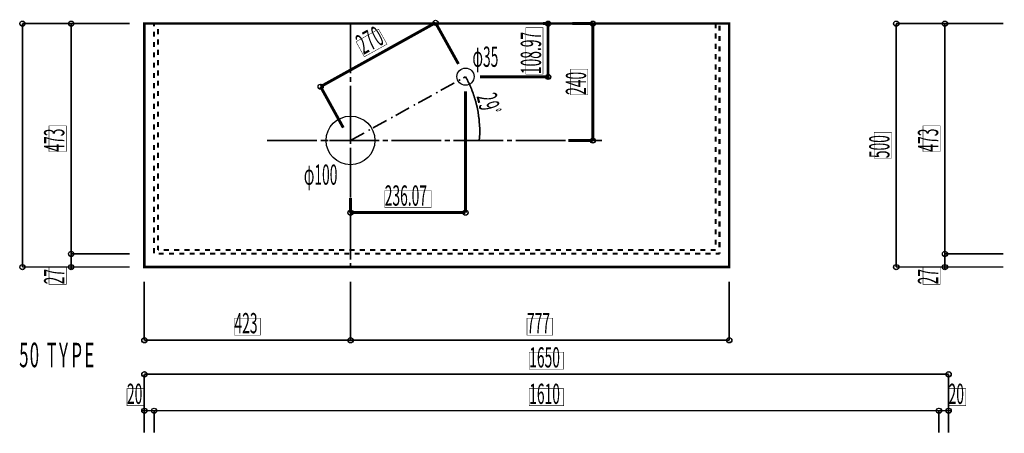
# Model space of a CAD drawing. Extents: x -31 to 252, y 33 to 231.
# Drawn here: x 31 to 132, y 104 to 146 of the extents above; entities that cross this region are included whole.
import ezdxf

# ---------------------------------------------------------------- set-up
doc = ezdxf.new("R2010")
doc.units = 0
doc.layers.add('LAYER_1', color=7, linetype='CONTINUOUS')
doc.styles.get("Standard").update_dxf_attribs({"font": 'TXT', "bigfont": 'BIGFONT'})

msp = doc.modelspace()

# ---------------------------------------------------------------- linework, layer by layer
at = {"layer": 'LAYER_1'}
for points, const_width in [([(42.1922, 145.6055), (31.1856, 145.6055)], 0.1693), ([(31.1856, 145.6055), (31.1856, 120.6077)], 0.1693), ([(42.1922, 145.6055), (36.1809, 145.6055)], 0.1693), ([(36.1809, 145.6055), (36.1809, 121.9623)], 0.1693), ([(44.6899, 145.6055), (45.2191, 145.6055)], 0.2081), ([(44.6899, 145.3092), (44.6899, 145.6055)], 0.2081), ([(45.0921, 145.6055), (45.6212, 145.6055)], 0.2081), ([(45.0921, 145.5632), (45.0921, 145.6055)], 0.2081), ([(45.7482, 145.6055), (46.2774, 145.6055)], 0.2081), ([(46.1504, 145.6055), (46.6796, 145.6055)], 0.2081), ([(46.8066, 145.6055), (47.3357, 145.6055)], 0.2081), ([(47.2087, 145.6055), (47.7379, 145.6055)], 0.2081), ([(47.8649, 145.6055), (48.3941, 145.6055)], 0.2081), ([(48.2671, 145.6055), (48.7962, 145.6055)], 0.2081), ([(48.9232, 145.6055), (49.4524, 145.6055)], 0.2081), ([(49.3254, 145.6055), (49.8546, 145.6055)], 0.2081), ([(49.9816, 145.6055), (50.5107, 145.6055)], 0.2081), ([(50.3837, 145.6055), (50.9129, 145.6055)], 0.2081), ([(51.0399, 145.6055), (51.5691, 145.6055)], 0.2081), ([(51.4421, 145.6055), (51.9712, 145.6055)], 0.2081), ([(52.0982, 145.6055), (52.6274, 145.6055)], 0.2081), ([(52.5004, 145.6055), (53.0296, 145.6055)], 0.2081), ([(53.1566, 145.6055), (53.6857, 145.6055)], 0.2081), ([(53.5587, 145.6055), (54.0879, 145.6055)], 0.2081), ([(54.2149, 145.6055), (54.7441, 145.6055)], 0.2081), ([(54.6171, 145.6055), (55.1462, 145.6055)], 0.2081), ([(55.2732, 145.6055), (55.8024, 145.6055)], 0.2081), ([(55.6754, 145.6055), (56.2046, 145.6055)], 0.2081), ([(56.3316, 145.6055), (56.8607, 145.6055)], 0.2081), ([(56.7337, 145.6055), (57.2629, 145.6055)], 0.2081), ([(57.3899, 145.6055), (57.9191, 145.6055)], 0.2081), ([(57.7921, 145.6055), (58.3212, 145.6055)], 0.2081), ([(58.4482, 145.6055), (58.9774, 145.6055)], 0.2081), ([(58.8504, 145.6055), (59.3796, 145.6055)], 0.2081), ([(59.5066, 145.6055), (60.0357, 145.6055)], 0.2081), ([(59.9087, 145.6055), (60.4379, 145.6055)], 0.2081), ([(60.5649, 145.6055), (61.0941, 145.6055)], 0.2081), ([(60.9671, 145.6055), (61.4962, 145.6055)], 0.2081), ([(61.6232, 145.6055), (62.1524, 145.6055)], 0.2081), ([(61.7714, 139.1285), (73.5612, 145.6902)], 0.2963), ([(62.0254, 145.6055), (62.5546, 145.6055)], 0.2081), ([(62.6816, 145.6055), (63.2107, 145.6055)], 0.2081), ([(63.0837, 145.6055), (63.6129, 145.6055)], 0.2081), ([(63.7399, 145.6055), (64.2691, 145.6055)], 0.2081), ([(64.1421, 145.6055), (64.6712, 145.6055)], 0.2081), ([(64.7982, 145.6055), (65.3274, 145.6055)], 0.2081), ([(64.8406, 145.6055), (64.8406, 140.4832)], 0.1693), ([(65.2004, 145.6055), (65.7296, 145.6055)], 0.2081), ([(65.8566, 145.6055), (66.3857, 145.6055)], 0.2081), ([(66.2587, 145.6055), (66.7879, 145.6055)], 0.2081), ([(66.9149, 145.6055), (67.4441, 145.6055)], 0.2081), ([(67.3171, 145.6055), (67.8462, 145.6055)], 0.2081), ([(67.9732, 145.6055), (68.5024, 145.6055)], 0.2081), ([(68.3754, 145.6055), (68.9046, 145.6055)], 0.2081), ([(69.0316, 145.6055), (69.5607, 145.6055)], 0.2081), ([(69.4337, 145.6055), (69.9629, 145.6055)], 0.2081), ([(70.0899, 145.6055), (70.6191, 145.6055)], 0.2081), ([(70.4921, 145.6055), (71.0212, 145.6055)], 0.2081), ([(71.1482, 145.6055), (71.6774, 145.6055)], 0.2081), ([(71.5504, 145.6055), (72.0796, 145.6055)], 0.2081), ([(72.2066, 145.6055), (72.7357, 145.6055)], 0.2081), ([(72.6087, 145.6055), (73.1379, 145.6055)], 0.2081), ([(73.2649, 145.6055), (73.7941, 145.6055)], 0.2081), ([(75.9107, 141.4568), (73.5612, 145.6902)], 0.2963), ([(73.6671, 145.6055), (74.1962, 145.6055)], 0.2081), ([(74.3232, 145.6055), (74.8524, 145.6055)], 0.2081), ([(74.7254, 145.6055), (75.2546, 145.6055)], 0.2081), ([(75.3816, 145.6055), (75.9107, 145.6055)], 0.2081), ([(75.7837, 145.6055), (76.3129, 145.6055)], 0.2081), ([(76.4399, 145.6055), (76.9691, 145.6055)], 0.2081), ([(76.8421, 145.6055), (77.3712, 145.6055)], 0.2081), ([(77.4982, 145.6055), (78.0274, 145.6055)], 0.2081), ([(77.9004, 145.6055), (78.4296, 145.6055)], 0.2081), ([(78.5566, 145.6055), (79.0857, 145.6055)], 0.2081), ([(78.9587, 145.6055), (79.4879, 145.6055)], 0.2081), ([(79.6149, 145.6055), (80.1441, 145.6055)], 0.2081), ([(80.0171, 145.6055), (80.5462, 145.6055)], 0.2081), ([(80.6732, 145.6055), (81.2024, 145.6055)], 0.2081), ([(81.0754, 145.6055), (81.6046, 145.6055)], 0.2081), ([(81.7316, 145.6055), (82.2607, 145.6055)], 0.2081), ([(82.1337, 145.6055), (82.6629, 145.6055)], 0.2081), ([(82.7899, 145.6055), (83.3191, 145.6055)], 0.2081), ([(83.1921, 145.6055), (83.7212, 145.6055)], 0.2081), ([(83.8482, 145.6055), (84.3774, 145.6055)], 0.2081), ([(84.2504, 145.6055), (84.7796, 145.6055)], 0.2081), ([(84.5891, 145.6055), (85.0971, 145.6055)], 0.2963), ([(84.9066, 145.6055), (85.4357, 145.6055)], 0.2081), ([(85.0971, 145.6055), (85.0971, 145.8595)], 0.2963), ([(85.0971, 145.6055), (85.0971, 140.1445)], 0.2963), ([(85.3087, 145.6055), (85.8379, 145.6055)], 0.2081), ([(85.9649, 145.6055), (86.4941, 145.6055)], 0.2081), ([(86.3671, 145.6055), (86.8962, 145.6055)], 0.2081), ([(87.0232, 145.6055), (87.5524, 145.6055)], 0.2081), ([(87.4254, 145.6055), (87.9546, 145.6055)], 0.2081), ([(87.5947, 145.6055), (89.6902, 145.6055)], 0.2963), ([(88.0816, 145.6055), (88.6107, 145.6055)], 0.2081), ([(88.4837, 145.6055), (89.0129, 145.6055)], 0.2081), ([(89.1399, 145.6055), (89.6691, 145.6055)], 0.2081), ([(89.5421, 145.6055), (90.0712, 145.6055)], 0.2081), ([(89.6902, 133.604), (89.6902, 145.6055)], 0.2963), ([(90.1982, 145.6055), (90.7274, 145.6055)], 0.2081), ([(90.6004, 145.6055), (91.1296, 145.6055)], 0.2081), ([(91.2566, 145.6055), (91.7857, 145.6055)], 0.2081), ([(91.6587, 145.6055), (92.1879, 145.6055)], 0.2081), ([(92.3149, 145.6055), (92.8441, 145.6055)], 0.2081), ([(92.7171, 145.6055), (93.2462, 145.6055)], 0.2081), ([(93.3732, 145.6055), (93.9024, 145.6055)], 0.2081), ([(93.7754, 145.6055), (94.3046, 145.6055)], 0.2081), ([(94.4316, 145.6055), (94.9607, 145.6055)], 0.2081), ([(94.8337, 145.6055), (95.3629, 145.6055)], 0.2081), ([(95.4899, 145.6055), (96.0191, 145.6055)], 0.2081), ([(95.8921, 145.6055), (96.4212, 145.6055)], 0.2081), ([(96.5482, 145.6055), (97.0774, 145.6055)], 0.2081), ([(96.9504, 145.6055), (97.4796, 145.6055)], 0.2081), ([(97.6066, 145.6055), (98.1357, 145.6055)], 0.2081), ([(98.0087, 145.6055), (98.5379, 145.6055)], 0.2081), ([(98.6649, 145.6055), (99.1941, 145.6055)], 0.2081), ([(99.0671, 145.6055), (99.5962, 145.6055)], 0.2081), ([(99.7232, 145.6055), (100.2524, 145.6055)], 0.2081), ([(100.1254, 145.6055), (100.6546, 145.6055)], 0.2081), ([(100.7816, 145.6055), (101.3107, 145.6055)], 0.2081), ([(101.1837, 145.6055), (101.7129, 145.6055)], 0.2081), ([(101.8399, 145.6055), (102.3691, 145.6055)], 0.2081), ([(102.2421, 145.6055), (102.2844, 145.6055)], 0.2081), ([(102.2844, 145.6055), (102.2844, 145.1187)], 0.2081), ([(102.6866, 145.3938), (102.6866, 144.8647)], 0.2081), ([(131.8119, 145.6055), (120.8052, 145.6055)], 0.1693), ([(120.8052, 145.6055), (120.8052, 120.6077)], 0.1693), ([(131.8119, 145.6055), (125.8006, 145.6055)], 0.1693), ([(125.8006, 145.6055), (125.8006, 121.9623)], 0.1693), ([(44.6899, 144.2508), (44.6899, 144.78)], 0.2081), ([(45.0921, 144.5048), (45.0921, 145.034)], 0.2081), ([(102.2844, 144.5895), (102.2844, 144.0603)], 0.2081), ([(102.6866, 144.3355), (102.6866, 143.8063)], 0.2081), ([(44.6899, 143.1925), (44.6899, 143.7217)], 0.2081), ([(45.0921, 143.4465), (45.0921, 143.9757)], 0.2081), ([(102.2844, 143.5312), (102.2844, 143.002)], 0.2081), ([(44.6899, 142.1342), (44.6899, 142.6633)], 0.2081), ([(45.0921, 142.3882), (45.0921, 142.9173)], 0.2081), ([(102.2844, 142.4728), (102.2844, 141.9437)], 0.2081), ([(102.6866, 143.2772), (102.6866, 142.748)], 0.2081), ([(44.6899, 141.0758), (44.6899, 141.605)], 0.2081), ([(45.0921, 141.3298), (45.0921, 141.859)], 0.2081), ([(102.2844, 141.4145), (102.2844, 140.8853)], 0.2081), ([(102.6866, 142.2188), (102.6866, 141.6897)], 0.2081), ([(44.6899, 140.0175), (44.6899, 140.5467)], 0.2081), ([(45.0921, 140.2715), (45.0921, 140.8007)], 0.2081), ([(102.2844, 140.3562), (102.2844, 139.827)], 0.2081), ([(102.6866, 141.1605), (102.6866, 140.6313)], 0.2081), ([(44.6899, 138.9592), (44.6899, 139.4883)], 0.2081), ([(45.0921, 139.2132), (45.0921, 139.7423)], 0.2081), ([(64.8406, 140.1233), (64.8406, 139.5942)], 0.1693), ([(74.0904, 138.7475), (75.4874, 139.5095)], 0.1693), ([(75.9531, 139.7635), (76.1012, 139.8482)], 0.1693), ([(76.4187, 140.0175), (76.6304, 140.1445)], 0.1693), ([(76.6304, 140.1445), (76.6939, 140.0598), (76.7362, 139.9752), (76.7997, 139.8693), (76.8421, 139.7847), (76.8844, 139.6788), (76.9267, 139.5942), (76.9902, 139.4883), (77.0326, 139.4037), (77.0749, 139.2978), (77.1172, 139.2132), (77.1596, 139.1073), (77.2019, 139.0015), (77.2442, 138.9168), (77.2866, 138.811), (77.3077, 138.7052), (77.3501, 138.6205), (77.3924, 138.5147), (77.4347, 138.4088), (77.4559, 138.303), (77.4982, 138.2183), (77.5194, 138.1125), (77.5617, 138.0067), (77.5829, 137.9008), (77.6252, 137.8162), (77.6464, 137.7103), (77.6887, 137.6045), (77.7099, 137.4987), (77.7311, 137.3928), (77.7522, 137.287), (77.7946, 137.1812), (77.8157, 137.0965), (77.8369, 136.9907), (77.8581, 136.8848), (77.8792, 136.779), (77.9004, 136.6732), (77.9216, 136.5673), (77.9216, 136.4615), (77.9427, 136.3557), (77.9639, 136.2498), (77.9851, 136.144), (77.9851, 136.0382), (78.0062, 135.9323), (78.0274, 135.8265), (78.0274, 135.7207), (78.0486, 135.6148), (78.0486, 135.509), (78.0486, 135.4032), (78.0697, 135.2973), (78.0697, 135.1915), (78.0697, 135.0857), (78.0909, 134.9798), (78.0909, 134.874), (78.0909, 134.7682), (78.0909, 134.6623), (78.0909, 134.5565), (78.0909, 134.4507), (78.0909, 134.3448), (78.0909, 134.239), (78.0909, 134.1332), (78.0697, 134.0273), (78.0697, 133.9215), (78.0697, 133.8157), (78.0486, 133.7098), (78.0486, 133.604)], 0.1693), ([(78.1332, 140.1445), (85.0971, 140.1445)], 0.2963), ([(85.0971, 140.1445), (85.0971, 139.9117)], 0.2963), ([(102.2844, 139.2978), (102.2844, 138.7687)], 0.2081), ([(102.6866, 140.1022), (102.6866, 139.573)], 0.2081), ([(44.6899, 137.9008), (44.6899, 138.43)], 0.2081), ([(45.0921, 138.1548), (45.0921, 138.684)], 0.2081), ([(64.0997, 134.9163), (61.7714, 139.1285)], 0.2963), ([(64.8406, 139.2343), (64.8406, 134.112)], 0.1693), ([(73.6247, 138.4723), (73.7729, 138.557)], 0.1693), ([(76.6304, 138.6628), (76.6304, 126.1957)], 0.2963), ([(102.6866, 139.0438), (102.6866, 138.5147)], 0.2081), ([(44.6899, 136.8425), (44.6899, 137.3717)], 0.2081), ([(45.0921, 137.0965), (45.0921, 137.6257)], 0.2081), ([(71.3176, 137.2023), (71.4657, 137.287)], 0.1693), ([(71.7832, 137.4563), (73.1802, 138.2183)], 0.1693), ([(102.2844, 138.2395), (102.2844, 137.7103)], 0.2081), ([(102.6866, 137.9855), (102.6866, 137.4563)], 0.2081), ([(44.6899, 135.7842), (44.6899, 136.3133)], 0.2081), ([(45.0921, 136.0382), (45.0921, 136.5673)], 0.2081), ([(69.4761, 136.1652), (70.8519, 136.9483)], 0.1693), ([(102.2844, 137.1812), (102.2844, 136.652)], 0.2081), ([(102.6866, 136.9272), (102.6866, 136.398)], 0.2081), ([(44.6899, 134.7258), (44.6899, 135.255)], 0.2081), ([(45.0921, 134.9798), (45.0921, 135.509)], 0.2081), ([(64.8406, 135.8688), (64.8406, 136.0382)], 0.1693), ([(64.8406, 133.7522), (64.8406, 135.3397)], 0.1693), ([(67.1477, 134.8952), (68.5447, 135.6572)], 0.1693), ([(69.0104, 135.9112), (69.1586, 135.9958)], 0.1693), ([(102.2844, 136.1228), (102.2844, 135.5937)], 0.2081), ([(102.6866, 135.8688), (102.6866, 135.3397)], 0.2081), ([(45.0921, 133.9215), (45.0921, 134.4507)], 0.2081), ([(64.8406, 133.604), (66.2376, 134.366)], 0.1693), ([(66.6821, 134.6412), (66.8302, 134.7047)], 0.1693), ([(102.2844, 135.0645), (102.2844, 134.5353)], 0.2081), ([(102.6866, 134.8105), (102.6866, 134.2813)], 0.2081), ([(44.6899, 133.6675), (44.6899, 134.1967)], 0.2081), ([(45.0921, 132.8632), (45.0921, 133.3923)], 0.2081), ([(56.2892, 133.604), (61.4116, 133.604)], 0.1693), ([(61.7714, 133.604), (62.3006, 133.604)], 0.1693), ([(62.5757, 133.604), (62.4064, 133.604)], 0.1693), ([(62.6604, 133.604), (67.7827, 133.604)], 0.1693), ([(64.6924, 133.604), (63.1049, 133.604)], 0.1693), ([(64.8406, 133.7522), (64.8406, 133.223)], 0.1693), ([(64.8406, 133.223), (64.8406, 133.3923)], 0.1693), ([(65.2216, 133.604), (65.0522, 133.604)], 0.1693), ([(67.3382, 133.604), (65.7507, 133.604)], 0.1693), ([(68.1426, 133.604), (68.6717, 133.604)], 0.1693), ([(69.0316, 133.604), (74.1539, 133.604)], 0.1693), ([(74.5137, 133.604), (75.0429, 133.604)], 0.1693), ([(75.4027, 133.604), (80.5251, 133.604)], 0.1693), ([(80.8849, 133.604), (81.4141, 133.604)], 0.1693), ([(81.7739, 133.604), (86.8962, 133.604)], 0.1693), ([(87.1926, 133.604), (89.6902, 133.604)], 0.2963), ([(87.2561, 133.604), (87.7852, 133.604)], 0.1693), ([(88.1451, 133.604), (90.6427, 133.604)], 0.1693), ([(102.2844, 134.0062), (102.2844, 133.477)], 0.2081), ([(102.6866, 133.7522), (102.6866, 133.223)], 0.2081), ([(44.6899, 132.6092), (44.6899, 133.1383)], 0.2081), ([(45.0921, 131.8048), (45.0921, 132.334)], 0.2081), ([(64.8406, 132.8632), (64.8406, 127.7408)], 0.1693), ([(64.8406, 131.1063), (64.8406, 132.6938)], 0.1693), ([(102.2844, 132.9478), (102.2844, 132.4187)], 0.2081), ([(102.6866, 132.6938), (102.6866, 132.1647)], 0.2081), ([(44.6899, 131.5508), (44.6899, 132.08)], 0.2081), ([(45.0921, 130.7465), (45.0921, 131.2757)], 0.2081), ([(102.2844, 131.8895), (102.2844, 131.3603)], 0.2081), ([(102.6866, 131.6355), (102.6866, 131.1063)], 0.2081), ([(44.6899, 130.4925), (44.6899, 131.0217)], 0.2081), ([(45.0921, 129.6882), (45.0921, 130.2173)], 0.2081), ([(102.2844, 130.8312), (102.2844, 130.302)], 0.2081), ([(102.6866, 130.5772), (102.6866, 130.048)], 0.2081), ([(44.6899, 129.4342), (44.6899, 129.9633)], 0.2081), ([(45.0921, 128.6298), (45.0921, 129.159)], 0.2081), ([(102.2844, 129.7728), (102.2844, 129.2437)], 0.2081), ([(102.6866, 129.5188), (102.6866, 128.9897)], 0.2081), ([(44.6899, 128.3758), (44.6899, 128.905)], 0.2081), ([(102.2844, 128.7145), (102.2844, 128.1853)], 0.2081), ([(102.6866, 128.4605), (102.6866, 127.9313)], 0.2081), ([(44.6899, 127.3175), (44.6899, 127.8467)], 0.2081), ([(45.0921, 127.5715), (45.0921, 128.1007)], 0.2081), ([(64.8406, 127.6985), (64.8406, 126.1957)], 0.2963), ([(64.8406, 127.381), (64.8406, 126.8518)], 0.1693), ([(102.2844, 127.6562), (102.2844, 127.127)], 0.2081), ([(102.6866, 127.4022), (102.6866, 126.873)], 0.2081), ([(44.6899, 126.2592), (44.6899, 126.7883)], 0.2081), ([(45.0921, 126.5132), (45.0921, 127.0423)], 0.2081), ([(76.6304, 126.1957), (64.8406, 126.1957)], 0.2963), ([(64.8406, 126.492), (64.8406, 121.3697)], 0.1693), ([(102.2844, 126.5978), (102.2844, 126.0687)], 0.2081), ([(102.6866, 126.3438), (102.6866, 125.8147)], 0.2081), ([(44.6899, 125.2008), (44.6899, 125.73)], 0.2081), ([(45.0921, 125.4548), (45.0921, 125.984)], 0.2081), ([(102.2844, 125.5395), (102.2844, 125.0103)], 0.2081), ([(102.6866, 125.2855), (102.6866, 124.7563)], 0.2081), ([(44.6899, 124.1425), (44.6899, 124.6717)], 0.2081), ([(45.0921, 124.3965), (45.0921, 124.9257)], 0.2081), ([(102.2844, 124.4812), (102.2844, 123.952)], 0.2081), ([(102.6866, 124.2272), (102.6866, 123.698)], 0.2081), ([(44.6899, 123.0842), (44.6899, 123.6133)], 0.2081), ([(45.0921, 123.3382), (45.0921, 123.8673)], 0.2081), ([(102.2844, 123.4228), (102.2844, 122.8937)], 0.2081), ([(102.6866, 123.1688), (102.6866, 122.6397)], 0.2081), ([(36.1809, 121.9623), (36.1809, 122.1952)], 0.1693), ([(44.6899, 122.0258), (44.6899, 122.555)], 0.2081), ([(45.0921, 122.3433), (45.0921, 122.809)], 0.2081), ([(45.1556, 122.3433), (45.0921, 122.3433)], 0.2081), ([(46.2139, 122.3433), (45.6847, 122.3433)], 0.2081), ([(47.2722, 122.3433), (46.7431, 122.3433)], 0.2081), ([(48.3306, 122.3433), (47.8014, 122.3433)], 0.2081), ([(49.3889, 122.3433), (48.8597, 122.3433)], 0.2081), ([(50.4472, 122.3433), (49.9181, 122.3433)], 0.2081), ([(51.5056, 122.3433), (50.9764, 122.3433)], 0.2081), ([(52.5639, 122.3433), (52.0347, 122.3433)], 0.2081), ([(53.6222, 122.3433), (53.0931, 122.3433)], 0.2081), ([(54.6806, 122.3433), (54.1514, 122.3433)], 0.2081), ([(55.7389, 122.3433), (55.2097, 122.3433)], 0.2081), ([(56.7972, 122.3433), (56.2681, 122.3433)], 0.2081), ([(57.8556, 122.3433), (57.3264, 122.3433)], 0.2081), ([(58.9139, 122.3433), (58.3847, 122.3433)], 0.2081), ([(59.9722, 122.3433), (59.4431, 122.3433)], 0.2081), ([(61.0306, 122.3433), (60.5014, 122.3433)], 0.2081), ([(62.0889, 122.3433), (61.5597, 122.3433)], 0.2081), ([(63.1472, 122.3433), (62.6181, 122.3433)], 0.2081), ([(64.2056, 122.3433), (63.6764, 122.3433)], 0.2081), ([(65.2639, 122.3433), (64.7347, 122.3433)], 0.2081), ([(66.3222, 122.3433), (65.7931, 122.3433)], 0.2081), ([(67.3806, 122.3433), (66.8514, 122.3433)], 0.2081), ([(68.4389, 122.3433), (67.9097, 122.3433)], 0.2081), ([(69.4972, 122.3433), (68.9681, 122.3433)], 0.2081), ([(70.5556, 122.3433), (70.0264, 122.3433)], 0.2081), ([(71.6139, 122.3433), (71.0847, 122.3433)], 0.2081), ([(72.6722, 122.3433), (72.1431, 122.3433)], 0.2081), ([(73.7306, 122.3433), (73.2014, 122.3433)], 0.2081), ([(74.7889, 122.3433), (74.2597, 122.3433)], 0.2081), ([(75.8472, 122.3433), (75.3181, 122.3433)], 0.2081), ([(76.9056, 122.3433), (76.3764, 122.3433)], 0.2081), ([(77.9639, 122.3433), (77.4347, 122.3433)], 0.2081), ([(79.0222, 122.3433), (78.4931, 122.3433)], 0.2081), ([(80.0806, 122.3433), (79.5514, 122.3433)], 0.2081), ([(81.1389, 122.3433), (80.6097, 122.3433)], 0.2081), ([(82.1972, 122.3433), (81.6681, 122.3433)], 0.2081), ([(83.2556, 122.3433), (82.7264, 122.3433)], 0.2081), ([(84.3139, 122.3433), (83.7847, 122.3433)], 0.2081), ([(85.3722, 122.3433), (84.8431, 122.3433)], 0.2081), ([(86.4306, 122.3433), (85.9014, 122.3433)], 0.2081), ([(87.4889, 122.3433), (86.9597, 122.3433)], 0.2081), ([(88.5472, 122.3433), (88.0181, 122.3433)], 0.2081), ([(89.6056, 122.3433), (89.0764, 122.3433)], 0.2081), ([(90.6639, 122.3433), (90.1347, 122.3433)], 0.2081), ([(91.7222, 122.3433), (91.1931, 122.3433)], 0.2081), ([(92.7806, 122.3433), (92.2514, 122.3433)], 0.2081), ([(93.8389, 122.3433), (93.3097, 122.3433)], 0.2081), ([(94.8972, 122.3433), (94.3681, 122.3433)], 0.2081), ([(95.9556, 122.3433), (95.4264, 122.3433)], 0.2081), ([(97.0139, 122.3433), (96.4847, 122.3433)], 0.2081), ([(98.0722, 122.3433), (97.5431, 122.3433)], 0.2081), ([(99.1306, 122.3433), (98.6014, 122.3433)], 0.2081), ([(100.1889, 122.3433), (99.6597, 122.3433)], 0.2081), ([(101.2472, 122.3433), (100.7181, 122.3433)], 0.2081), ([(102.2844, 122.3433), (101.7764, 122.3433)], 0.2081), ([(102.2844, 122.3645), (102.2844, 122.3433)], 0.2081), ([(102.6866, 122.1105), (102.6866, 121.9623)], 0.2081), ([(125.8006, 121.9623), (125.8006, 122.1952)], 0.1693), ([(42.1922, 121.9623), (36.1809, 121.9623)], 0.1693), ([(40.6894, 121.9623), (36.1809, 121.9623)], 0.1693), ([(36.1809, 121.9623), (36.1809, 120.6077)], 0.1693), ([(45.6847, 121.9623), (45.1556, 121.9623)], 0.2081), ([(46.7431, 121.9623), (46.2139, 121.9623)], 0.2081), ([(47.8014, 121.9623), (47.2722, 121.9623)], 0.2081), ([(48.8597, 121.9623), (48.3306, 121.9623)], 0.2081), ([(49.9181, 121.9623), (49.3889, 121.9623)], 0.2081), ([(50.9764, 121.9623), (50.4472, 121.9623)], 0.2081), ([(52.0347, 121.9623), (51.5056, 121.9623)], 0.2081), ([(53.0931, 121.9623), (52.5639, 121.9623)], 0.2081), ([(54.1514, 121.9623), (53.6222, 121.9623)], 0.2081), ([(55.2097, 121.9623), (54.6806, 121.9623)], 0.2081), ([(56.2681, 121.9623), (55.7389, 121.9623)], 0.2081), ([(57.3264, 121.9623), (56.7972, 121.9623)], 0.2081), ([(58.3847, 121.9623), (57.8556, 121.9623)], 0.2081), ([(59.4431, 121.9623), (58.9139, 121.9623)], 0.2081), ([(60.5014, 121.9623), (59.9722, 121.9623)], 0.2081), ([(61.5597, 121.9623), (61.0306, 121.9623)], 0.2081), ([(62.6181, 121.9623), (62.0889, 121.9623)], 0.2081), ([(63.6764, 121.9623), (63.1472, 121.9623)], 0.2081), ([(64.7347, 121.9623), (64.2056, 121.9623)], 0.2081), ([(65.7931, 121.9623), (65.2639, 121.9623)], 0.2081), ([(66.8514, 121.9623), (66.3222, 121.9623)], 0.2081), ([(67.9097, 121.9623), (67.3806, 121.9623)], 0.2081), ([(68.9681, 121.9623), (68.4389, 121.9623)], 0.2081), ([(70.0264, 121.9623), (69.4972, 121.9623)], 0.2081), ([(71.0847, 121.9623), (70.5556, 121.9623)], 0.2081), ([(72.1431, 121.9623), (71.6139, 121.9623)], 0.2081), ([(73.2014, 121.9623), (72.6722, 121.9623)], 0.2081), ([(74.2597, 121.9623), (73.7306, 121.9623)], 0.2081), ([(75.3181, 121.9623), (74.7889, 121.9623)], 0.2081), ([(76.3764, 121.9623), (75.8472, 121.9623)], 0.2081), ([(77.4347, 121.9623), (76.9056, 121.9623)], 0.2081), ([(78.4931, 121.9623), (77.9639, 121.9623)], 0.2081), ([(79.5514, 121.9623), (79.0222, 121.9623)], 0.2081), ([(80.6097, 121.9623), (80.0806, 121.9623)], 0.2081), ([(81.6681, 121.9623), (81.1389, 121.9623)], 0.2081), ([(82.7264, 121.9623), (82.1972, 121.9623)], 0.2081), ([(83.7847, 121.9623), (83.2556, 121.9623)], 0.2081), ([(84.8431, 121.9623), (84.3139, 121.9623)], 0.2081), ([(85.9014, 121.9623), (85.3722, 121.9623)], 0.2081), ([(86.9597, 121.9623), (86.4306, 121.9623)], 0.2081), ([(88.0181, 121.9623), (87.4889, 121.9623)], 0.2081), ([(89.0764, 121.9623), (88.5472, 121.9623)], 0.2081), ([(90.1347, 121.9623), (89.6056, 121.9623)], 0.2081), ([(91.1931, 121.9623), (90.6639, 121.9623)], 0.2081), ([(92.2514, 121.9623), (91.7222, 121.9623)], 0.2081), ([(93.3097, 121.9623), (92.7806, 121.9623)], 0.2081), ([(94.3681, 121.9623), (93.8389, 121.9623)], 0.2081), ([(95.4264, 121.9623), (94.8972, 121.9623)], 0.2081), ([(96.4847, 121.9623), (95.9556, 121.9623)], 0.2081), ([(97.5431, 121.9623), (97.0139, 121.9623)], 0.2081), ([(98.6014, 121.9623), (98.0722, 121.9623)], 0.2081), ([(99.6597, 121.9623), (99.1306, 121.9623)], 0.2081), ([(100.7181, 121.9623), (100.1889, 121.9623)], 0.2081), ([(101.7764, 121.9623), (101.2472, 121.9623)], 0.2081), ([(102.6866, 121.9623), (102.3056, 121.9623)], 0.2081), ([(131.8119, 121.9623), (125.8006, 121.9623)], 0.1693), ([(130.3091, 121.9623), (125.8006, 121.9623)], 0.1693), ([(125.8006, 121.9623), (125.8006, 120.6077)], 0.1693), ([(42.1922, 120.6077), (31.1856, 120.6077)], 0.1693), ([(40.6894, 120.6077), (36.1809, 120.6077)], 0.1693), ([(36.1809, 120.6077), (36.1809, 120.3537)], 0.1693), ([(64.8406, 121.0098), (64.8406, 120.6077)], 0.1693), ([(131.8119, 120.6077), (120.8052, 120.6077)], 0.1693), ([(130.3091, 120.6077), (125.8006, 120.6077)], 0.1693), ([(125.8006, 120.6077), (125.8006, 120.3537)], 0.1693), ([(43.6951, 119.1048), (43.6951, 113.0935)], 0.1693), ([(64.8406, 119.1048), (64.8406, 113.0935)], 0.1693), ([(64.8406, 119.1048), (64.8406, 113.0935)], 0.1693), ([(103.6814, 119.1048), (103.6814, 113.0935)], 0.1693), ([(43.6951, 113.0935), (64.8406, 113.0935)], 0.1693), ([(64.8406, 113.0935), (103.6814, 113.0935)], 0.1693), ([(43.6951, 103.6108), (43.6951, 109.601)], 0.1693), ([(43.6951, 109.601), (126.1816, 109.601)], 0.1693), ([(126.1816, 103.6108), (126.1816, 109.601)], 0.1693), ([(43.6951, 105.8545), (43.4411, 105.8545)], 0.1693), ([(43.6951, 103.6108), (43.6951, 105.8545)], 0.1693), ([(44.6899, 105.8545), (43.6951, 105.8545)], 0.1693), ([(44.6899, 103.6108), (44.6899, 105.8545)], 0.1693), ([(44.6899, 105.8545), (125.1867, 105.8545)], 0.1693), ([(44.6899, 103.6108), (44.6899, 105.8545)], 0.1693), ([(44.6899, 105.8545), (44.9439, 105.8545)], 0.1693), ([(125.1867, 105.8545), (124.9327, 105.8545)], 0.1693), ([(125.1867, 103.6108), (125.1867, 105.8545)], 0.1693), ([(125.1867, 103.6108), (125.1867, 105.8545)], 0.1693), ([(125.1867, 105.8545), (126.1816, 105.8545)], 0.1693), ([(126.1816, 103.6108), (126.1816, 105.8545)], 0.1693), ([(126.1816, 105.8545), (126.4355, 105.8545)], 0.1693)]:
    msp.add_lwpolyline(points, dxfattribs=dict(at, const_width=const_width))
at = {"layer": 'LAYER_1', "const_width": 0.254}
msp.add_lwpolyline([(103.6814, 145.6055), (43.6951, 145.6055), (43.6951, 120.6077), (103.6814, 120.6077)], close=True, dxfattribs=at)
at = {"layer": 'LAYER_1', "color": 255, "const_width": 0.05}
for points in [[(65.4121, 143.7428), (67.7192, 145.034), (68.5871, 143.4888), (66.2587, 142.1977)], [(82.8322, 145.1822), (84.5891, 145.1822), (84.5891, 140.4197), (82.8322, 140.4197)], [(87.4254, 140.9277), (89.1822, 140.9277), (89.1822, 138.2818), (87.4254, 138.2818)], [(33.9161, 135.1068), (35.6941, 135.1068), (35.6941, 132.461), (33.9161, 132.461)], [(118.5404, 134.4295), (120.3184, 134.4295), (120.3184, 131.7837), (118.5404, 131.7837)], [(123.5569, 135.1068), (125.3137, 135.1068), (125.3137, 132.461), (123.5569, 132.461)], [(68.3542, 128.4605), (73.1167, 128.4605), (73.1167, 126.7037), (68.3542, 126.7037)], [(33.9161, 120.6077), (35.6941, 120.6077), (35.6941, 118.8297), (33.9161, 118.8297)], [(123.5569, 120.6077), (125.3137, 120.6077), (125.3137, 118.8297), (123.5569, 118.8297)], [(52.9449, 115.3583), (55.5907, 115.3583), (55.5907, 113.6015), (52.9449, 113.6015)], [(82.9381, 115.3583), (85.5839, 115.3583), (85.5839, 113.6015), (82.9381, 113.6015)], [(83.1709, 111.8658), (86.7057, 111.8658), (86.7057, 110.109), (83.1709, 110.109)], [(41.9171, 108.1193), (43.6951, 108.1193), (43.6951, 106.3625), (41.9171, 106.3625)], [(83.1709, 108.1193), (86.7057, 108.1193), (86.7057, 106.3625), (83.1709, 106.3625)], [(126.1816, 108.1193), (127.9596, 108.1193), (127.9596, 106.3625), (126.1816, 106.3625)]]:
    msp.add_lwpolyline(points, close=True, dxfattribs=at)
at = {"layer": 'LAYER_1'}
for centre, radius in [((31.1961, 145.5949), 0.2699), ((31.1856, 145.6055), 0.254), ((36.1915, 145.5949), 0.2699), ((36.1809, 145.6055), 0.254), ((73.5718, 145.6796), 0.2699), ((73.5612, 145.6902), 0.254), ((85.1076, 145.5949), 0.2699), ((85.0971, 145.6055), 0.254), ((89.7008, 145.5949), 0.2699), ((89.6902, 145.6055), 0.254), ((120.8158, 145.5949), 0.2699), ((120.8052, 145.6055), 0.254), ((125.8111, 145.5949), 0.2699), ((125.8006, 145.6055), 0.254), ((76.641, 140.1551), 0.8784), ((85.1076, 140.1339), 0.2699), ((85.0971, 140.1445), 0.254), ((61.782, 139.1179), 0.2699), ((61.7714, 139.1285), 0.254), ((64.8406, 133.604), 2.4977), ((89.7008, 133.5934), 0.2699), ((89.6902, 133.604), 0.254), ((64.8511, 126.1851), 0.2699), ((64.8406, 126.1957), 0.254), ((76.641, 126.1851), 0.2699), ((76.6304, 126.1957), 0.254), ((36.1915, 121.9518), 0.2699), ((36.1915, 121.9518), 0.2699), ((36.1809, 121.9623), 0.254), ((36.1809, 121.9623), 0.254), ((125.8111, 121.9518), 0.2699), ((125.8111, 121.9518), 0.2699), ((125.8006, 121.9623), 0.254), ((125.8006, 121.9623), 0.254), ((31.1961, 120.5971), 0.2699), ((31.1856, 120.6077), 0.254), ((36.1915, 120.5971), 0.2699), ((36.1809, 120.6077), 0.254), ((120.8158, 120.5971), 0.2699), ((120.8052, 120.6077), 0.254), ((125.8111, 120.5971), 0.2699), ((125.8006, 120.6077), 0.254), ((43.7056, 113.0829), 0.2699), ((43.6951, 113.0935), 0.254), ((64.8511, 113.0829), 0.2699), ((64.8511, 113.0829), 0.2699), ((64.8406, 113.0935), 0.254), ((64.8406, 113.0935), 0.254), ((103.692, 113.0829), 0.2699), ((103.6814, 113.0935), 0.254), ((43.7056, 109.5904), 0.2699), ((43.6951, 109.601), 0.254), ((126.1921, 109.5904), 0.2699), ((126.1816, 109.601), 0.254), ((43.7056, 105.8439), 0.2699), ((43.6951, 105.8545), 0.254), ((44.7005, 105.8439), 0.2699), ((44.7005, 105.8439), 0.2699), ((44.6899, 105.8545), 0.254), ((44.6899, 105.8545), 0.254), ((125.1973, 105.8439), 0.2699), ((125.1973, 105.8439), 0.2699), ((125.1867, 105.8545), 0.254), ((125.1867, 105.8545), 0.254), ((126.1921, 105.8439), 0.2699), ((126.1816, 105.8545), 0.254)]:
    msp.add_circle(centre, radius, dxfattribs=at)

# ---------------------------------------------------------------- texts
at = {"layer": 'LAYER_1', "width": 0.5}
for s, height, rotation, p in [('2', 2.0808, 29.000013, (66.1878, 142.3853)), ('7', 2.0808, 29.000013, (66.9465, 142.8137)), ('0', 2.0808, 29.000013, (67.7332, 143.2341)), ('108.97', 2.0813, 90, (84.3849, 140.4189)), ('240', 2.0813, 90, (89.0037, 138.285)), ('2', 2.081, 284.499964, (77.7502, 138.1356)), ('9', 2.081, 284.499964, (77.9618, 137.29)), ('ﾟ', 1.8254, 284.499964, (78.2446, 136.4348)), ('473', 2.0813, 90, (35.4955, 132.4586)), ('473', 2.0813, 90, (125.1145, 132.4586)), ('500', 2.0813, 90, (120.1188, 131.7861)), ('27', 2.0813, 90, (35.4955, 118.8305)), ('27', 2.0813, 90, (125.1145, 118.8305))]:
    msp.add_text(s, height=height, rotation=rotation, dxfattribs=at).set_placement(p)
for s, height, p in [('φ35', 2.0812, (77.35, 141.1606)), ('φ100', 2.0812, (60.057, 129.0532)), ('236.07', 2.0812, (68.3541, 126.9048)), ('423', 2.0812, (52.9449, 113.8028)), ('777', 2.0812, (82.9381, 113.8028)), ('5', 2.5075, (30.8677, 110.3208)), ('5', 2.5075, (30.8677, 110.3208)), ('0', 2.5075, (31.9471, 110.3208)), ('0', 2.5075, (31.9471, 110.3208)), ('T', 2.5075, (33.6827, 110.3208)), ('T', 2.5075, (33.6827, 110.3208)), ('Y', 2.5075, (34.9526, 110.3208)), ('Y', 2.5075, (34.9526, 110.3208)), ('P', 2.5075, (36.2226, 110.3208)), ('P', 2.5075, (36.2226, 110.3208)), ('E', 2.5075, (37.556, 110.3208)), ('E', 2.5075, (37.556, 110.3208)), ('1650', 2.0812, (83.1708, 110.2891)), ('20', 2.0812, (41.917, 106.5426)), ('1610', 2.0812, (83.1708, 106.5426)), ('20', 2.0812, (126.1814, 106.5426))]:
    msp.add_text(s, height=height, dxfattribs=at).set_placement(p)

doc.saveas('drawing.dxf')
